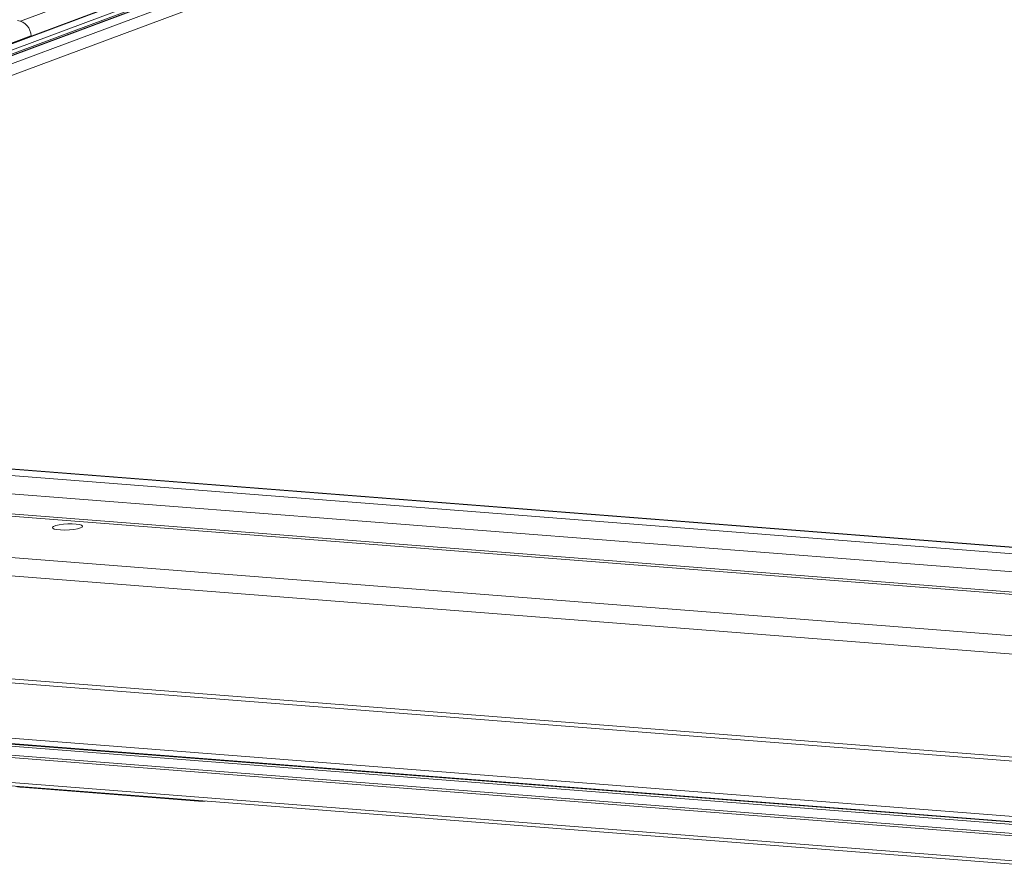
# Model space of a CAD drawing. Units: millimetres. Extents: x -23272465 to 44913, y -22484634 to 188.
# Drawn here: x -23270071 to -23270051, y -22483413 to -22483396 of the extents above; entities that cross this region are included whole.
import ezdxf

# ---------------------------------------------------------------- set-up
doc = ezdxf.new("R2010")
doc.units = ezdxf.units.MM
doc.layers.get('0').update_dxf_attribs({"lineweight": 20})
doc.layers.add('KEYLITE TEXT', color=7, linetype='Continuous', lineweight=18, true_color=0x3b3b3b)

# ---------------------------------------------------------------- blocks, each defined once
blk = doc.blocks.new('CP window icone')
at = {"color": 152, "linetype": 'Continuous', "lineweight": 13, "true_color": 0x2776bb}
for p, q in [((-6001.567, -1168.64), (-6013.308, -1173.02)), ((-6001.181, -1168.872), (-6031.69, -1180.256)), ((-6001.168, -1168.876), (-6031.673, -1180.258)), ((-6001.058, -1168.96), (-6031.394, -1180.279)), ((-6001.025, -1169.028), (-6031.217, -1180.292)), ((-6000.969, -1169.035), (-6031.154, -1180.297)), ((-6000.956, -1169.038), (-6031.136, -1180.299)), ((-6000.816, -1169.146), (-6030.812, -1180.338)), ((-6030.768, -1180.555), (-6000.792, -1169.371)), ((-6031.696, -1180.255), (-6013.101, -1173.317)), ((-6013.101, -1173.317), (-6013.101, -1173.32)), ((-5992.602, -1183.609), (-6031.189, -1180.597)), ((-5992.589, -1183.602), (-6031.176, -1180.59)), ((-5992.808, -1183.717), (-6031.39, -1180.705)), ((-5992.633, -1184.096), (-6032.509, -1180.983)), ((-5993.127, -1184.508), (-6032.508, -1181.433)), ((-5993.112, -1184.463), (-6032.49, -1181.389)), ((-5990.281, -1185.557), (-6037.568, -1181.866)), ((-5990.424, -1185.911), (-6037.711, -1182.22)), ((-5990.335, -1188.056), (-6037.622, -1184.365)), ((-5990.332, -1187.977), (-6037.619, -1184.286)), ((-5990.486, -1189.151), (-6037.773, -1185.459)), ((-6037.733, -1185.568), (-5990.446, -1189.259)), ((-5989.737, -1189.327), (-6033.669, -1185.897)), ((-5989.735, -1189.371), (-6033.667, -1185.942)), ((-6034.676, -1186.088), (-5989.484, -1189.616)), ((-5989.487, -1189.571), (-6034.671, -1186.043)), ((-5991.099, -1189.99), (-6032.048, -1186.793)), ((-6031.898, -1186.873), (-5991.131, -1190.055)), ((-6009.753, -1188.611), (-6013.3, -1188.334))]:
    blk.add_line(p, q, dxfattribs=at)
at = {"color": 152, "linetype": 'Continuous', "lineweight": 13, "true_color": 0x2776bb, "flags": 128}
blk.add_lwpolyline([(-6012.113, -1183.152), (-6012.079, -1183.134), (-6012.07, -1183.116), (-6012.088, -1183.099), (-6012.132, -1183.085), (-6012.196, -1183.076), (-6012.277, -1183.071), (-6012.365, -1183.072), (-6012.454, -1183.078), (-6012.536, -1183.089), (-6012.603, -1183.104), (-6012.65, -1183.121), (-6012.672, -1183.139), (-6012.667, -1183.157), (-6012.636, -1183.173), (-6012.581, -1183.184), (-6012.508, -1183.192), (-6012.422, -1183.194), (-6012.333, -1183.19), (-6012.246, -1183.182), (-6012.171, -1183.169), (-6012.113, -1183.152)], dxfattribs=at)
at = {"color": 152, "linetype": 'Continuous', "lineweight": 13, "true_color": 0x2776bb}
for centre, radius, start, end in [((-6013.422, -1173.324), 0.322, 1.2585, 80.9597), ((-6013.292, -1188.035), 0.299, 250.7134, 268.327), ((-6009.681, -1187.599), 1.015, 265.9331, 273.4337)]:
    blk.add_arc(centre, radius, start, end, dxfattribs=at)

msp = doc.modelspace()

# ---------------------------------------------------------------- block references
at = {"layer": 'KEYLITE TEXT'}
msp.add_blockref('CP window icone', (-23264057.76, -22482223.229), dxfattribs=at)

doc.saveas('drawing.dxf')
